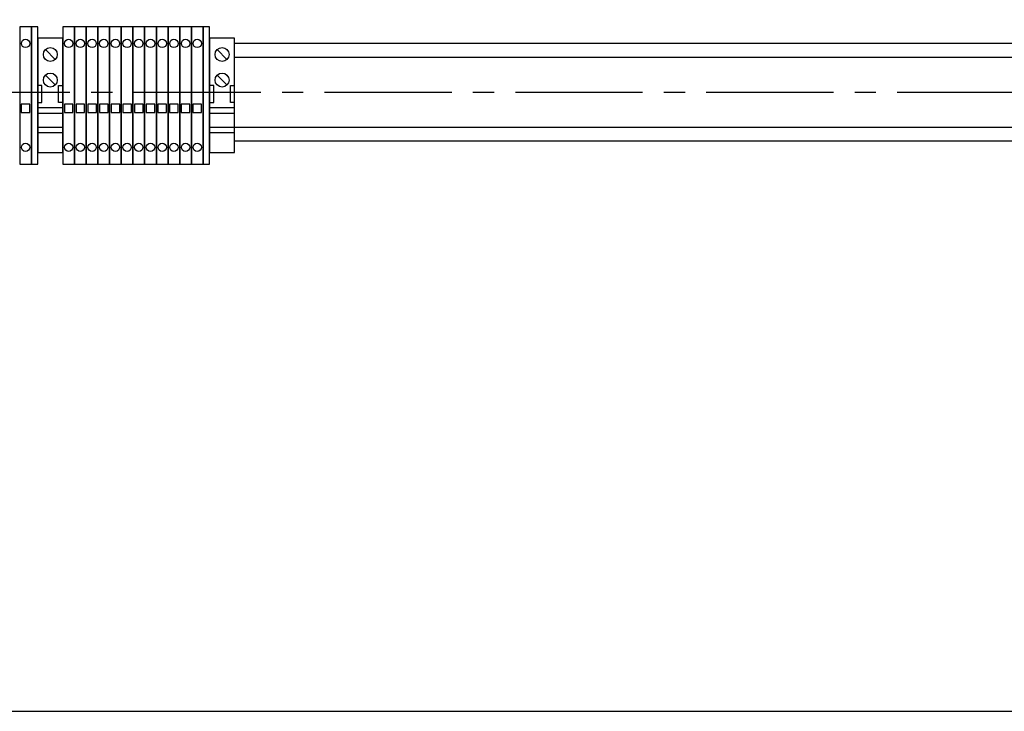
# Model space of a CAD drawing. Units: millimetres. Extents: x 360 to 5206, y -262 to 2534.
# Drawn here: x 4034 to 4078, y 2440 to 2471 of the extents above; entities that cross this region are included whole.
import ezdxf

# ---------------------------------------------------------------- set-up
doc = ezdxf.new("R2010")
doc.units = ezdxf.units.MM
doc.linetypes.add('CENTER2', pattern=[28.575, 19.05, -3.175, 3.175, -3.175])
doc.layers.add('Схемы', color=7, linetype='Continuous')

# ---------------------------------------------------------------- blocks, each defined once
blk = doc.blocks.new('КПИ2-1.5')
for points in [[(0, -24.65), (4.2, -24.65), (4.2, 24.65), (0, 24.65)], [(0.56, -6.19), (3.64, -6.19), (3.64, -3.11), (0.56, -3.11)]]:
    blk.add_lwpolyline(points, close=True)
for centre in [(2.1, 18.65), (2.1, -18.65)]:
    blk.add_circle(centre, 1.5)
blk = doc.blocks.new('*U104')
blk.add_lwpolyline([(0, -24.65), (2.3, -24.65), (2.3, 24.65), (0, 24.65)], close=True)
blk = doc.blocks.new('*U112')
for p, q in [((2.73, 16.43), (6.27, 12.9)), ((2.73, 7.27), (6.27, 3.73)), ((1.5, 3.5), (0, 3.5)), ((1.5, -2.5), (1.5, 3.5)), ((7.5, -2.5), (7.5, 3.5)), ((7.5, 3.5), (9, 3.5)), ((0, -2.5), (1.5, -2.5)), ((9, -2.5), (7.5, -2.5)), ((9, -4.5), (0, -4.5)), ((9, -6.5), (0, -6.5)), ((9, -11.5), (0, -11.5)), ((9, -13.5), (0, -13.5))]:
    blk.add_line(p, q)
blk.add_lwpolyline([(9, 0), (9, 20.5), (0, 20.5), (0, 0), (0, -20.5), (9, -20.5)], close=True)
for centre in [(4.5, 14.67), (4.5, 5.5)]:
    blk.add_circle(centre, 2.5)
blk = doc.blocks.new('*U143')
at = {"color": 0, "linetype": 'CENTER2', "ltscale": 0.3}
blk.add_line((-12.483, 0), (81.26, 0), dxfattribs=at)

msp = doc.modelspace()

# ---------------------------------------------------------------- linework, layer by layer
at = {"color": 0}
for points in [[(4110.995, 2470.311), (4043.928, 2470.311)], [(4073.366, 2470.311), (4072.283, 2470.311)], [(4110.995, 2469.686), (4043.928, 2469.686)], [(4073.366, 2469.686), (4072.283, 2469.686)], [(4043.928, 2466.561), (4110.995, 2466.561)], [(4072.283, 2466.561), (4073.387, 2466.561)], [(4043.928, 2465.936), (4110.995, 2465.936)], [(4072.283, 2465.936), (4073.366, 2465.936)]]:
    msp.add_lwpolyline(points, dxfattribs=at)
at = {"layer": 'Схемы', "lineweight": 30}
msp.add_lwpolyline([(4116.886, 2440.334), (4116.886, 2502.834), (4021.636, 2502.834), (4021.636, 2440.334)], close=True, dxfattribs=at)

# ---------------------------------------------------------------- block references
at = {"color": 0, "xscale": 0.125, "yscale": 0.125, "zscale": 0.125}
for name, p in [('КПИ2-1.5', (4034.278, 2467.984)), ('*U104', (4034.803, 2467.984)), ('КПИ2-1.5', (4036.215, 2467.984)), ('КПИ2-1.5', (4036.74, 2467.984)), ('КПИ2-1.5', (4037.265, 2467.984)), ('КПИ2-1.5', (4037.79, 2467.984)), ('КПИ2-1.5', (4038.315, 2467.984)), ('КПИ2-1.5', (4038.84, 2467.984)), ('КПИ2-1.5', (4039.365, 2467.984)), ('КПИ2-1.5', (4039.89, 2467.984)), ('КПИ2-1.5', (4040.415, 2467.984)), ('КПИ2-1.5', (4040.94, 2467.984)), ('КПИ2-1.5', (4041.465, 2467.984)), ('КПИ2-1.5', (4041.99, 2467.984)), ('*U104', (4042.515, 2467.984)), ('*U112', (4035.09, 2467.984)), ('*U112', (4042.803, 2467.984))]:
    msp.add_blockref(name, p, dxfattribs=at)
at = {"color": 0, "linetype": 'CENTER2', "ltscale": 0.3}
msp.add_blockref('*U143', (4034.731, 2468.123), dxfattribs=at)

doc.saveas('drawing.dxf')
